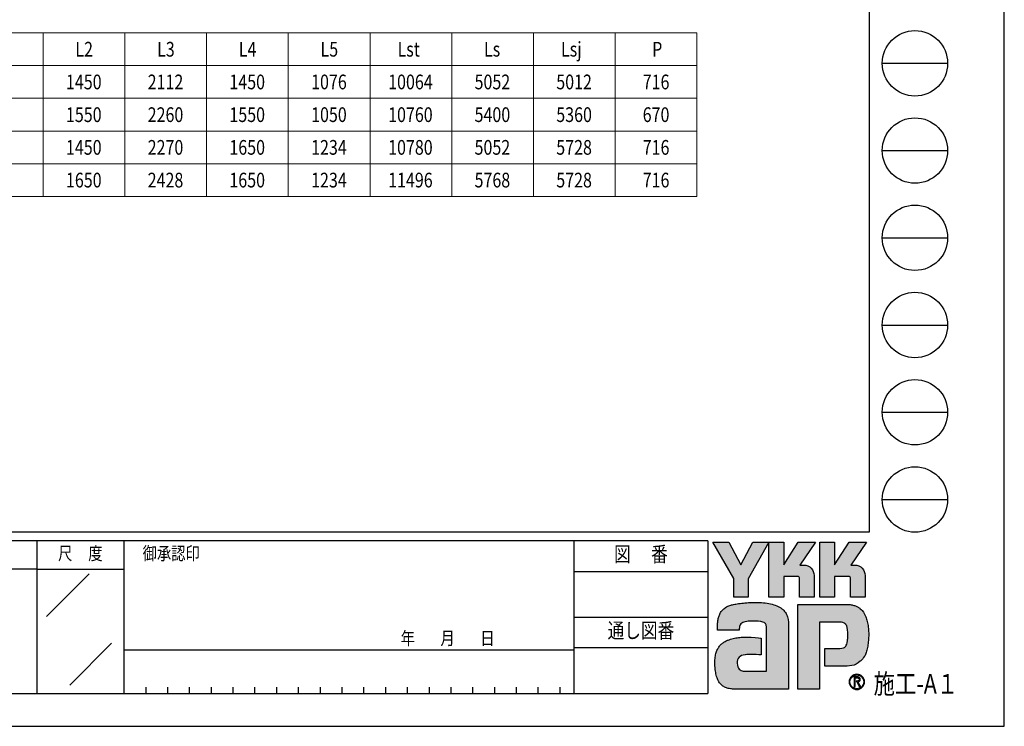
# Model space of a CAD drawing. Units: millimetres. Extents: x 0 to 33640, y 0 to 23760.
# Drawn here: x 24604 to 33640, y 0 to 6480 of the extents above; entities that cross this region are included whole.
import ezdxf
from ezdxf.enums import TextEntityAlignment as Align

# ---------------------------------------------------------------- set-up
doc = ezdxf.new("R2010")
doc.units = ezdxf.units.MM
doc.layers.add('TABLE1', color=255, linetype='Continuous', lineweight=13)
doc.layers.add('YKK_ZWAK', color=7, linetype='Continuous', lineweight=30)
doc.styles.add('text-b', font='extslim2.shx', dxfattribs={"width": 0.8, "bigfont": 'extfont2.shx'})

msp = doc.modelspace()

# ---------------------------------------------------------------- hatches: boundary and pattern name
at = {"layer": 'YKK_ZWAK', "linetype": 'ByBlock', "lineweight": -2}
h = msp.add_hatch(color=256, dxfattribs=at)
edge = h.paths.add_edge_path()
edge.add_arc((32286.79897455402, 407.3763988480655), 70.42987569573805, 44.93442000000285, 90.08535600000255)
edge.add_arc((32286.80682356567, 407.2412079375724), 70.56507856363253, 90.09156552177431, 179.923629932956)
edge.add_arc((32286.37675873448, 407.1646820292011), 70.13515849377983, 179.8606450800951, 225.1439939985764)
edge.add_arc((32286.71314537803, 407.1568877752634), 70.36731891627343, 224.9453553885787, 269.9844512830166)
edge.add_arc((32286.7088322865, 407.5043310070349), 70.71476110212808, 269.9880223087077, 314.9377721061914)
edge.add_arc((32287.18516912254, 407.0478267070343), 70.05515997971222, 314.9257166602815, 360.2350799932708)
edge.add_arc((32287.35778029534, 407.5920044988578), 69.88243080231909, 359.7894949650353, 405.1328750314316)
edge.add_line((32336.65739108959, 457.1208093539821), (32336.65738670231, 457.1208068610951))
edge = h.paths.add_edge_path(flags=16)
edge.add_arc((32286.57450573842, 406.5024864875976), 62.42157984512544, 224.628219000001, 270.1097310000005, ccw=False)
edge.add_arc((32286.10893743485, 407.0681761250162), 62.49190301669035, 179.755127369646, 225.2972179378844, ccw=False)
edge.add_arc((32286.36467809565, 407.4685848105471), 62.74721460452457, 134.8007046283088, 180.1217460165476, ccw=False)
edge.add_arc((32286.54761979774, 407.824615007777), 62.62465471589213, 89.86602478721397, 135.148996271344, ccw=False)
edge.add_arc((32286.82080651251, 407.3484380681769), 63.10078775267186, 45.03107645709707, 90.11509058956278, ccw=False)
edge.add_arc((32286.86293247316, 407.3281773951946), 63.08536601838159, 0.0064280881064178175, 45.071149570043985, ccw=False)
edge.add_arc((32286.593733341, 407.4355915896951), 63.35464420651073, 270.09072013900766, 359.9092589945101, ccw=False)
edge.add_line((32286.69404683314, 344.0810267996436), (32286.69405343022, 344.0810211194187))
edge = h.paths.add_edge_path(flags=0)
edge.add_arc((32296.0326446905, 429.9891104686268), 13.41133821710627, -1.6106014017748862, 42.86139266983258, ccw=False)
edge.add_line((32309.43868451175, 429.6121634106381), (32308.88163087195, 425.3264055001291))
edge.add_line((32308.88163087194, 425.3264055001291), (32307.34795081383, 421.9479623606205))
edge.add_line((32307.34795081383, 421.9479623606205), (32305.04539306495, 419.3737163817827))
edge.add_line((32305.04539306496, 419.3737163817826), (32302.18451600351, 417.5004260362326))
edge.add_line((32302.18451600351, 417.5004260362326), (32298.97316112543, 416.2234913554371))
edge.add_line((32298.97316112543, 416.2234913554371), (32295.61781148547, 415.4383123708629))
edge.add_line((32295.61781148547, 415.4383123708629), (32292.32902546184, 415.0443644374262))
edge.add_line((32292.32902546184, 415.0443644374262), (32289.31464455047, 414.9356891454438))
edge.add_line((32289.31464455047, 414.9356891454438), (32281.37727291229, 414.9356891454438))
edge.add_line((32281.37727291229, 414.9356891454438), (32285.383315863, 408.1217483381355))
edge.add_line((32285.383315863, 408.1217483381355), (32311.57270278965, 363.1383281042424))
edge.add_line((32311.57270278965, 363.1383281042424), (32322.05579314253, 363.1383281042424))
edge.add_line((32322.05579314253, 363.1383281042424), (32296.80237216807, 406.4372813124056))
edge.add_line((32296.80237216807, 406.4372813124056), (32299.16605976869, 406.9073019502298))
edge.add_line((32299.16605976869, 406.9073019502298), (32301.42107207733, 407.5036576149845))
edge.add_line((32301.42107207733, 407.5036576149845), (32303.56061688824, 408.2249898655188))
edge.add_line((32303.56061688824, 408.2249898655188), (32305.58061887796, 409.0712987018333))
edge.add_line((32305.58061887796, 409.0712987018333), (32307.47156895847, 410.0425841239274))
edge.add_line((32307.47156895847, 410.0425841239274), (32309.23075024743, 411.1388461318017))
edge.add_line((32309.23075024743, 411.1388461318017), (32310.85001209797, 412.3573678431571))
edge.add_line((32310.85001209797, 412.3573678431571), (32312.32120386319, 413.6995076991407))
edge.add_arc((32296.29628394987, 428.9722440306007), 22.13717536810624, 316.3767372757107, 361.6565045120804)
edge.add_line((32318.42420803554, 429.6121728837825), (32318.32687218637, 431.9555983110667))
edge.add_line((32318.32687218637, 431.9555983110667), (32318.03344889804, 434.2146859431546))
edge.add_line((32318.03344889804, 434.2146859431546), (32317.5498438487, 436.3827580182074))
edge.add_line((32317.5498438487, 436.3827580182074), (32316.87469859726, 438.4489470070266))
edge.add_line((32316.87469859726, 438.4489470070266), (32316.01344690829, 440.4078191450126))
edge.add_line((32316.01344690829, 440.4078191450126), (32314.96473034066, 442.2485069029678))
edge.add_line((32314.96473034066, 442.2485069029678), (32313.73398265896, 443.9669349574422))
edge.add_line((32313.73398265896, 443.9669349574422), (32312.32120386319, 445.5522357792382))
edge.add_line((32312.32120386319, 445.5522357792382), (32310.46964857603, 447.1891573647261))
edge.add_line((32310.46964857603, 447.1891573647261), (32308.41296867527, 448.6155205719976))
edge.add_line((32308.41296867527, 448.6155205719976), (32306.16203169007, 449.8313254010528))
edge.add_line((32306.16203169007, 449.8313254010528), (32303.72634670851, 450.8311380872926))
edge.add_line((32303.72634670851, 450.8311380872926), (32301.11406437748, 451.6136001895667))
edge.add_line((32301.11406437748, 451.6136001895667), (32298.33469378503, 452.1746363844271))
edge.add_line((32298.33469378503, 452.1746363844271), (32295.3977440192, 452.5142466718726))
edge.add_line((32295.3977440192, 452.5142466718726), (32292.31000728574, 452.6283557284545))
edge.add_line((32292.31000728574, 452.6283557284546), (32261.99367614605, 452.6283557284546))
edge.add_line((32261.99367614605, 452.6283557284546), (32261.99367614605, 363.4371851571949))
edge.add_line((32261.99367614605, 363.4371851571949), (32271.15636170133, 363.4371851571949))
edge.add_line((32271.15636170133, 363.4371851571949), (32271.15636170133, 443.5308753483623))
edge.add_line((32271.15636170133, 443.5308753483623), (32292.31000728574, 443.5308753483623))
edge.add_line((32292.31000728574, 443.5308753483623), (32294.49438065459, 443.4588779674238))
edge.add_line((32294.49438065459, 443.4588779674238), (32296.54970211421, 443.2456027069077))
edge.add_line((32296.54970211421, 443.2456027069077), (32298.47053790002, 442.8924080079646))
edge.add_line((32298.47053790002, 442.8924080079646), (32300.25145424737, 442.4020107528931))
edge.add_line((32300.25145424737, 442.4020107528931), (32301.88701739171, 441.7771278239931))
edge.add_line((32301.88701739171, 441.7771278239931), (32303.37179356842, 441.0191176624143))
edge.add_line((32303.37179356842, 441.0191176624143), (32304.69899057176, 440.1293387093074))
edge.add_line((32304.69899057176, 440.1293387093074), (32305.86317463712, 439.1118662881224))
edge = h.paths.add_edge_path()
edge.add_arc((31353.47550700729, 183.7621568444147), 952.0115416657034, 87.51793533789117, 91.66438817798303, ccw=False)
edge.add_arc((31365.84268082507, 448.8954585187248), 686.5919557299145, 81.92630775827178, 87.59083149003902, ccw=False)
edge.add_arc((31402.34983893774, 699.0792627186563), 433.7617741819005, 73.67137372319672, 82.0594330221652, ccw=False)
edge.add_arc((31456.50410293814, 880.3288992244667), 244.5996802254285, 60.60528288235503, 73.90849856205972, ccw=False)
edge.add_arc((31478.67476329258, 924.5419860474781), 195.2113108817039, 52.173471518694726, 59.905419987328685, ccw=False)
edge.add_arc((31498.50277554115, 950.2087703488932), 162.7778964771764, 43.55041761169451, 52.145605771503426, ccw=False)
edge.add_arc((31509.42601990377, 960.7655449118975), 147.5875879467681, 34.48659260316282, 43.5018201335609, ccw=False)
edge.add_arc((31509.50224037399, 960.9905280028058), 147.3974428028235, 25.589150532184817, 34.43128324084961, ccw=False)
edge.add_arc((31496.38737591333, 954.8454620221781), 161.8801190951506, 17.430889992148195, 25.545905045019026, ccw=False)
edge.add_line((31650.83379277602, 1003.337495146555), (31656.50928686507, 980.3922515069462))
edge.add_line((31656.50928686507, 980.3922515069464), (31659.7247170666, 955.828918636582))
edge.add_line((31659.7247170666, 955.828918636582), (31660.73947260549, 929.6558330037255))
edge.add_line((31660.73947260549, 929.6558330037255), (31660.73947260549, 339.9999999999999))
edge.add_line((31660.73947260549, 339.9999999999999), (31178.20895023259, 340.0000000000006))
edge.add_arc((31176.23369155782, 711.6107717426156), 371.6160213472694, 263.6848746649659, 270.30454692996716, ccw=False)
edge.add_arc((31159.20435457701, 559.9651127757478), 219.0175221572938, 253.691018885623, 263.74909316651605, ccw=False)
edge.add_arc((31139.08957722355, 490.8754612887049), 147.0594063187008, 239.8785013092501, 253.6535482446689, ccw=False)
edge.add_arc((31128.10430228761, 470.8959163375383), 124.2661437769903, 223.6420534782413, 239.6366294170112, ccw=False)
edge.add_arc((31141.34220480198, 482.5405363769561), 141.884275109205, 208.2977657543149, 223.355606159757, ccw=False)
edge.add_arc((31200.01714714904, 513.7680214561129), 208.3510728830691, 196.3102007627962, 208.2099283034402, ccw=False)
edge.add_arc((31334.77077611646, 553.5763228327913), 348.8614389262655, 187.8047148541562, 196.3697110093865, ccw=False)
edge.add_arc((31589.98787831822, 589.4739310193654), 606.5898503586737, 181.9094794174699, 187.8904176513079, ccw=False)
edge.add_arc((31372.53186326227, 586.0518325621207), 389.1593624316757, 174.5558801097798, 182.4727230497099, ccw=False)
edge.add_arc((31255.92740871978, 597.2196793892386), 272.0213440446964, 164.9753667854606, 174.5673877291292, ccw=False)
edge.add_arc((31189.82821155027, 614.8437888372605), 203.6130413912567, 153.891777935297, 164.9434116692619, ccw=False)
edge.add_arc((31159.71229167108, 629.324671302815), 170.1976261762207, 142.0468818398376, 153.8077060405064, ccw=False)
edge.add_arc((31153.89982086913, 633.4878775549167), 163.0542311344687, 130.6022050713186, 141.944269337734, ccw=False)
edge.add_arc((31163.50069734323, 621.9462996213987), 178.0655526696401, 120.6072426230107, 130.5308147201121, ccw=False)
edge.add_arc((31182.46084500079, 589.7064041792321), 215.467295698799, 112.58837614452091, 120.5816154340441, ccw=False)
edge.add_arc((31207.97353275232, 528.404851661282), 281.8659215391845, 106.6130308198974, 112.5902350136696, ccw=False)
edge.add_arc((31248.09653599394, 393.5453124255429), 422.5675305699463, 99.87193010640078, 106.59824860692831, ccw=False)
edge.add_arc((31270.57520617676, 266.9100337673635), 551.1818360137534, 94.78469170294778, 99.9171141639502, ccw=False)
edge.add_arc((31281.51791315191, 140.9173327660642), 677.648339200637, 90.80098592879739, 94.81811646898808, ccw=False)
edge.add_arc((31283.18176482647, 47.09798167842762), 771.4818625968717, 87.57779436069058, 90.82713927416393, ccw=False)
edge.add_line((31315.78680414043, 817.8905450359586), (31353.62988966844, 815.3932725720828))
edge.add_line((31353.62988966844, 815.3932725720828), (31383.37975084867, 812.0582995493672))
edge.add_line((31383.37975084867, 812.0582995493672), (31402.84077876045, 808.9338849048676))
edge.add_line((31402.84077876046, 808.9338849048676), (31409.81501562344, 807.0687452062166))
edge.add_line((31409.81501562344, 807.0687452062166), (31409.81501562344, 654.1096301818736))
edge.add_line((31409.81501562344, 654.1096301818736), (31387.68872617578, 656.4447905183492))
edge.add_line((31387.68872617578, 656.4447905183492), (31363.42289191722, 657.7584031101887))
edge.add_line((31363.42289191722, 657.7584031101887), (31338.5851539346, 658.2664601002074))
edge.add_line((31338.5851539346, 658.2664601002075), (31314.74587019707, 658.1903873958195))
edge.add_line((31314.74587019707, 658.1903873958195), (31293.47268179147, 657.75025246329))
edge.add_line((31293.47268179147, 657.75025246329), (31276.33458824582, 657.1634058865839))
edge.add_line((31276.33458824582, 657.1634058865842), (31264.90058908811, 656.6499151319662))
edge.add_line((31264.90058908811, 656.6499151319662), (31260.74104228747, 656.4312061068513))
edge.add_line((31260.74104228747, 656.4312061068513), (31243.44808645074, 653.2714719924577))
edge.add_line((31243.44808645074, 653.2714719924577), (31228.53647794958, 648.3226708838007))
edge.add_line((31228.53647794958, 648.3226708838007), (31216.00893366629, 641.5508417521356))
edge.add_line((31216.00893366629, 641.5508417521356), (31205.86681204202, 632.9247404510176))
edge.add_line((31205.86681204202, 632.9247404510176), (31198.10739619445, 622.4117643928519))
edge.add_line((31198.10739619445, 622.4117643928519), (31192.73340300592, 609.9820278723433))
edge.add_line((31192.73340300592, 609.9820278723433), (31189.74347403525, 595.6015698607475))
edge.add_line((31189.74347403525, 595.6015698607475), (31189.14032616475, 579.2391462116192))
edge.add_line((31189.14032616475, 579.2391462116192), (31191.04893598019, 561.2452347416025))
edge.add_line((31191.04893598019, 561.2452347416025), (31194.87158937569, 546.3703041514854))
edge.add_line((31194.87158937569, 546.3703041514854), (31200.37055914999, 534.3304402409643))
edge.add_line((31200.37055914999, 534.3304402409643), (31207.30811810193, 524.8417288097344))
edge.add_line((31207.30811810193, 524.8417288097344), (31215.44246370683, 517.6202556574915))
edge.add_line((31215.44246370683, 517.6202556574915), (31224.53586876347, 512.3793897016311))
edge.add_line((31224.53586876346, 512.3793897016313), (31234.3492476295, 508.8379336241486))
edge.add_line((31234.3492476295, 508.8379336241485), (31244.64215622139, 506.7092563424393))
edge.add_line((31244.6421562214, 506.7092563424393), (31457.04937284252, 506.7092563424393))
edge.add_line((31457.04937284252, 506.7092563424393), (31457.04937284252, 899.7049225333244))
edge.add_line((31457.04937284252, 899.7049225333244), (31457.11050269427, 907.4969409684758))
edge.add_line((31457.11050269427, 907.4969409684758), (31456.70432879047, 915.1137204953058))
edge.add_line((31456.70432879048, 915.1137204953058), (31455.70723298654, 922.4533780275796))
edge.add_line((31455.70723298654, 922.4533780275796), (31453.99695557896, 929.4153889202137))
edge.add_line((31453.99695557896, 929.4153889202137), (31451.44987842313, 935.9019454104247))
edge.add_line((31451.44987842313, 935.9019454104252), (31447.94238337438, 941.8111644119782))
edge.add_line((31447.94238337438, 941.8111644119779), (31443.34949384697, 947.0452381620898))
edge.add_line((31443.34949384697, 947.0452381620898), (31437.55030857855, 951.5022835745254))
edge.add_line((31437.55030857855, 951.5022835745254), (31425.09340323504, 956.392671713742))
edge.add_line((31425.09340323504, 956.392671713742), (31405.17593909693, 960.5359172205783))
edge.add_line((31405.17593909693, 960.5359172205783), (31379.7649389491, 963.5924098075886))
edge.add_line((31379.7649389491, 963.5924098075886), (31350.82878401759, 965.223897628477))
edge.add_line((31350.82878401759, 965.223897628477), (31320.33449708727, 965.0934872780979))
edge.add_line((31320.33449708727, 965.0934872780979), (31290.25045938407, 962.8642853512907))
edge.add_arc((31318.26276198059, 712.0253900520006), 252.3981784635678, 96.37207465332192, 102.7534079932569)
edge.add_arc((31291.96094387068, 825.4845815664552), 135.9331989502368, 102.4978957058443, 112.8463169705322)
edge.add_line((31239.18342776949, 950.7537652112519), (31229.89084377592, 945.5197087508839))
edge.add_line((31229.89084377592, 945.5197087508839), (31222.63540959492, 939.1282431411577))
edge.add_line((31222.63540959492, 939.1282431411577), (31217.15138267326, 931.6663259054033))
edge.add_line((31217.15138267326, 931.6663259054037), (31213.1684332221, 923.2195388360567))
edge.add_line((31213.1684332221, 923.2195388360567), (31210.42166521724, 913.8761806078537))
edge.add_line((31210.42166521724, 913.8761806078537), (31208.64346575217, 903.7231914543802))
edge.add_line((31208.64346575217, 903.7231914543802), (31207.56350503809, 892.8447947269235))
edge.add_line((31207.56350503809, 892.8447947269235), (31206.91688705079, 881.3306475413682))
edge.add_line((31206.91688705079, 881.3306475413682), (31006.97744330237, 880.8443256097461))
edge.add_line((31006.97744330237, 880.8443256097461), (31007.56021455564, 908.1897459548642))
edge.add_line((31007.56021455564, 908.1897459548642), (31008.67141941616, 938.9122509983387))
edge.add_arc((31371.21863325249, 918.1661804477743), 363.1403058099873, 171.5562215410652, 176.7249302595971, ccw=False)
edge.add_arc((31248.16429504729, 936.5327628884568), 238.7229163836791, 163.4838524863008, 171.5798233267276, ccw=False)
edge.add_arc((31186.42126399732, 954.8492053385203), 174.3203243662074, 152.2125045740734, 163.4864976584933, ccw=False)
edge.add_arc((31159.7464051561, 968.6429266355464), 144.2911803568079, 138.0385215069419, 152.1201504079557, ccw=False)
edge.add_arc((31159.72566706552, 967.9681256323007), 144.7278709595517, 122.60462867217839, 137.8343845030835, ccw=False)
edge.add_arc((31178.8612133891, 937.0163897434489), 181.1137231195134, 108.37420791968111, 122.4280899168763, ccw=False)
edge.add_arc((31209.17082717309, 829.2311446123958), 293.0044722136926, 100.9315937394664, 107.3549899713762, ccw=False)
edge.add_arc((31308.21270893394, 348.7300594950149), 783.5924496772626, 97.86054447666328, 101.37937906247248, ccw=False)
edge.add_arc((31354.71161246174, 25.6752179902677), 1109.972723128868, 94.9020122383061, 97.95760039022957, ccw=False)
edge.add_arc((31357.87840647374, -0.1818220659382064), 1136.006188009685, 91.61689723320723, 94.94970856324022, ccw=False)
edge = h.paths.add_edge_path()
edge.add_arc((32073.62104513235, 779.5322798105643), 315.8969699652729, 339.22498221091587, 347.3145741352372, ccw=False)
edge.add_arc((32221.43878159837, 722.2967826501466), 157.3926157330583, 326.2325061058077, 339.6193101912123, ccw=False)
edge.add_arc((32161.6527003322, 766.8539890277619), 231.8900491346435, 318.6736738685102, 325.2911172618525, ccw=False)
edge.add_arc((32184.91385956768, 746.4521317571968), 200.9495333932414, 311.5703269329227, 318.6624294560623, ccw=False)
edge.add_line((32318.25168074739, 596.1133795540082), (32299.79909334449, 581.771280514813))
edge.add_line((32299.79909334449, 581.771280514813), (32280.57715107508, 570.4962189716194))
edge.add_line((32280.57715107508, 570.4962189716194), (32260.7316843179, 562.0820344898677))
edge.add_line((32260.7316843179, 562.0820344898677), (32240.40397095257, 556.3249608970903))
edge.add_line((32240.40397095257, 556.3249608970903), (32219.73936418208, 553.0212320208192))
edge.add_line((32219.73936418208, 553.0212320208195), (32198.87914188602, 551.9643648062892))
edge.add_line((32198.87914188602, 551.9643648062892), (31993.43801148098, 551.9643648062892))
edge.add_line((31993.43801148098, 551.9643648062892), (31993.43801148098, 713.3485318415821))
edge.add_line((31993.43801148098, 713.3485318415821), (32109.28587273442, 713.3485318415821))
edge.add_line((32109.28587273442, 713.3485318415821), (32130.64600137359, 713.6460304533845))
edge.add_line((32130.64600137359, 713.6460304533845), (32149.42645026933, 715.4649831529432))
edge.add_line((32149.42645026933, 715.4649831529432), (32165.5443545115, 720.1923583541829))
edge.add_arc((32146.87575559942, 762.2872781819929), 46.0488746947153, 293.9167198020605, 314.0937636770703)
edge.add_arc((32140.59871498152, 767.8284037993545), 54.40021768307704, 314.7809858171797, 333.9292818603019)
edge.add_arc((32100.19682721487, 787.4459713200954), 99.31292869349865, 334.0067642612878, 347.3498910530277)
edge.add_arc((31989.98674503438, 812.9679274836341), 212.4383351834398, 347.1430841970991, 355.4000769567)
edge.add_arc((31748.81116859608, 833.6945559301485), 454.5012188286056, 355.2339044354762, 360.2919344246406)
edge.add_line((32203.30648773089, 836.0103282058107), (32203.05634842159, 861.4729548138496))
edge.add_line((32203.05634842159, 861.4729548138498), (32201.84190203369, 884.4088751867749))
edge.add_line((32201.84190203369, 884.4088751867747), (32198.96879900189, 904.5504821145975))
edge.add_line((32198.96879900189, 904.5504821145978), (32193.74695122213, 921.6288042496698))
edge.add_arc((32142.8490463602, 900.3842468612745), 55.15367565233815, 22.65543833575849, 39.38165319252862)
edge.add_arc((32150.60927162279, 906.3176242042686), 45.39214029710695, 39.80779662169855, 59.7537818176739)
edge.add_arc((32145.08141032137, 895.9342260454764), 57.14832192107908, 60.2099075952312, 77.92418213913811)
edge.add_arc((32136.56650188197, 855.9576278934644), 98.02167844811599, 77.94572257653994, 90.63794058773097)
edge.add_line((32135.47513501886, 953.9732305501635), (31944.77593261348, 953.9732880259792))
edge.add_line((31944.77593261348, 953.9732880259792), (31944.77593261348, 339.9999999999999))
edge.add_line((31944.77593261348, 339.9999999999999), (31744.92071221634, 339.9999999999999))
edge.add_line((31744.92071221634, 339.9999999999999), (31744.92071221634, 1116.834080591086))
edge.add_line((31744.92071221634, 1116.834080591086), (32209.40977767913, 1116.834080591085))
edge.add_arc((32201.81889435995, 903.1476128524118), 213.8212524614818, 78.73197638228368, 87.96551099663088, ccw=False)
edge.add_arc((32208.08893380831, 935.2090985542366), 181.1526668343912, 69.0303397675134, 78.69541395760581, ccw=False)
edge.add_arc((32213.93397092633, 950.7957653675026), 164.5065637332357, 59.39483710465089, 68.98849810507397, ccw=False)
edge.add_arc((32216.63574778955, 955.5445068046347), 159.0438411380173, 50.30120407773393, 59.36159834971329, ccw=False)
edge.add_arc((32215.65129864091, 954.4275156449366), 160.5320931709199, 42.05209438652213, 50.28551138205171, ccw=False)
edge.add_line((32334.85217823327, 1061.952876570845), (32347.88791004679, 1045.502335816014))
edge.add_line((32347.88791004679, 1045.502335816014), (32357.65238503142, 1029.563745805618))
edge.add_line((32357.65238503142, 1029.563745805618), (32364.46496739759, 1015.139817677219))
edge.add_arc((32136.36884994819, 908.7533077444916), 251.6861702421397, 14.762666767432506, 25.004857483356773, ccw=False)
edge.add_arc((31982.00738999781, 866.6818111928758), 411.6747904899185, 7.913901303101682, 14.95041339176612, ccw=False)
edge.add_arc((31827.82573538989, 844.2631319615851), 567.4755856695875, 2.5437612488565833, 8.012513468652287, ccw=False)
edge.add_arc((31739.45094033884, 839.6152086570246), 655.9699799026581, -2.235807907604226, 2.606741948428123, ccw=False)
edge.add_arc((31764.67843822752, 837.992825912225), 630.6987156996743, 352.8936963416039, 357.82205712252266, ccw=False)
edge.add_arc((31896.59879755735, 820.8291373027841), 497.6689026543525, 347.15165836895227, 352.9756549716377, ccw=False)
edge = h.paths.add_edge_path()
edge.add_arc((31799.26374654588, 1379.243526748469), 99.90992229491222, 78.2679820538109, 90.11215451062168, ccw=False)
edge.add_arc((31800.69580193616, 1386.515585456589), 92.49862714470284, 66.19963222081822, 78.22058292401289, ccw=False)
edge.add_line((31838.0237310912, 1471.147859020819), (31854.19643518714, 1461.910564118274))
edge.add_line((31854.19643518714, 1461.910564118274), (31867.89088041809, 1449.865266443154))
edge.add_line((31867.89088041809, 1449.865266443154), (31878.90104593708, 1435.525561666051))
edge.add_line((31878.90104593708, 1435.525561666051), (31887.02180713049, 1419.402223659285))
edge.add_line((31887.02180713049, 1419.402223659285), (31892.04396406123, 1402.010101618621))
edge.add_line((31892.04396406123, 1402.010101618621), (31893.76510899799, 1383.859969416379))
edge.add_line((31893.76510899799, 1383.859969416379), (31893.76510899799, 1183.12719603649))
edge.add_line((31893.76510899799, 1183.12719603649), (31761.64176432902, 1183.12719603649))
edge.add_line((31761.64176432902, 1183.12719603649), (31761.64176432902, 1354.361419848855))
edge.add_arc((31742.89711021471, 1354.82667507636), 18.75042720290369, 358.5781712163345, 452.1682981404213)
edge.add_line((31742.18768950327, 1373.563677038936), (31615.07819023785, 1373.564343942178))
edge.add_line((31615.07819023785, 1373.564343942178), (31615.07819023785, 1183.613517968112))
edge.add_line((31615.07819023785, 1183.613517968112), (31479.6565504572, 1183.613517968112))
edge.add_line((31479.65655045719, 1183.613517968112), (31479.65655045719, 1688))
edge.add_line((31479.65655045719, 1688), (31615.07819023785, 1688))
edge.add_line((31615.07819023785, 1688), (31615.07819023785, 1481.66093999496))
edge.add_line((31615.07819023785, 1481.66093999496), (31748.27606185631, 1688))
edge.add_line((31748.27606185631, 1688), (31907.35495426042, 1688))
edge.add_line((31907.35495426043, 1688), (31764.63712706429, 1479.153257632461))
edge.add_line((31764.63712706429, 1479.153257632461), (31769.69596190608, 1479.153257632461))
edge.add_line((31769.69596190608, 1479.153257632461), (31775.27779659053, 1479.153257632461))
edge.add_line((31775.27779659053, 1479.153257632461), (31781.01041824261, 1479.153257632461))
edge.add_line((31781.01041824261, 1479.153257632461), (31786.52840619303, 1479.153257632461))
edge.add_line((31786.52840619303, 1479.153257632461), (31791.46090600789, 1479.153257632461))
edge.add_line((31791.46090600789, 1479.153257632461), (31795.44113857675, 1479.153257632461))
edge.add_line((31795.44113857675, 1479.153257632461), (31798.09960790688, 1479.153257632461))
edge.add_line((31798.09960790688, 1479.153257632461), (31799.06817644665, 1479.153257632461))
h.paths.add_polyline_path([(30964.07923023341, 1688), (31111.32474178176, 1688), (31221.88555008025, 1479.601543211889), (31332.15565197268, 1688), (31479.50576348957, 1688), (31290.68651899327, 1352.039843923877), (31290.68651899327, 1183.464089441636), (31156.3883100435, 1183.464089441636), (31156.3883100435, 1356.570245158402)])
edge = h.paths.add_edge_path()
edge.add_arc((32267.11529122097, 1379.065197525504), 100.0882387723725, 78.2785069830033, 90.10825959996419, ccw=False)
edge.add_arc((32268.49500957563, 1386.084261545616), 92.9352797253348, 66.2482987955566, 78.2322632326792, ccw=False)
edge.add_line((32305.92691154908, 1471.147878517124), (32322.14680869957, 1461.910564118274))
edge.add_line((32322.14680869957, 1461.910564118274), (32335.89695001766, 1449.865266443154))
edge.add_line((32335.89695001766, 1449.865266443154), (32346.96145318263, 1435.525561666051))
edge.add_line((32346.96145318263, 1435.525561666051), (32355.12975981628, 1419.402223659285))
edge.add_line((32355.12975981627, 1419.402223659285), (32360.18723621691, 1402.010101618621))
edge.add_line((32360.18723621692, 1402.010101618621), (32361.91924868289, 1383.859969416379))
edge.add_line((32361.91924868289, 1383.859969416379), (32361.91924868289, 1183.464089441636))
edge.add_line((32361.91924868289, 1183.464089441636), (32229.49568851982, 1183.464089441636))
edge.add_line((32229.49568851982, 1183.464089441636), (32229.4956885198, 1354.361419848855))
edge.add_arc((32210.83872266603, 1354.915339167664), 18.66518688576604, 358.2994062850051, 452.4345457850627)
edge.add_line((32210.04586183289, 1373.563678857294), (32083.07882607281, 1373.564343942178))
edge.add_line((32083.07882607281, 1373.564343942178), (32083.07882607281, 1183.464089441636))
edge.add_line((32083.07882607281, 1183.464089441636), (31947.58383047008, 1183.464089441636))
edge.add_line((31947.58383047008, 1183.464089441636), (31947.58383047008, 1688))
edge.add_line((31947.58383047008, 1688), (32083.07882607281, 1688))
edge.add_line((32083.07882607281, 1688), (32083.07882607281, 1481.66093999496))
edge.add_line((32083.07882607281, 1481.66093999496), (32216.1299860471, 1688))
edge.add_line((32216.1299860471, 1688), (32375.21023689236, 1688))
edge.add_line((32375.21023689236, 1688), (32232.49105125508, 1479.153257632461))
edge.add_line((32232.49105125508, 1479.153257632461), (32237.60422374287, 1479.153257632461))
edge.add_line((32237.60422374287, 1479.153257632461), (32243.21051036801, 1479.153257632461))
edge.add_line((32243.21051036801, 1479.153257632461), (32248.94720734355, 1479.153257632461))
edge.add_line((32248.94720734355, 1479.153257632461), (32254.45432776476, 1479.153257632461))
edge.add_line((32254.45432776476, 1479.153257632461), (32259.36645096238, 1479.153257632461))
edge.add_line((32259.36645096238, 1479.153257632461), (32263.32494847283, 1479.153257632461))
edge.add_line((32263.32494847283, 1479.153257632461), (32265.96575806802, 1479.153257632461))
edge.add_line((32265.96575806802, 1479.153257632461), (32266.92617596091, 1479.153257632461))

# ---------------------------------------------------------------- linework, layer by layer
at = {"layer": 'TABLE1'}
for p, q in [((20468.85472478, 6359.14039289), (30818.85472478, 6359.14039289)), ((24818.85472478, 6359.14039289), (24818.85472478, 4859.14039289)), ((25568.85472478, 6359.14039289), (25568.85472478, 4859.14039289)), ((26318.85472478, 6359.14039289), (26318.85472478, 4859.14039289)), ((27068.85472478, 6359.14039289), (27068.85472478, 4859.14039289)), ((27818.85472478, 6359.14039289), (27818.85472478, 4859.14039289)), ((28568.85472478, 6359.14039289), (28568.85472478, 4859.14039289)), ((29318.85472478, 6359.14039289), (29318.85472478, 4859.14039289)), ((30068.85472478, 6359.14039289), (30068.85472478, 4859.14039289)), ((30818.85472478, 6359.14039289), (30818.85472478, 4859.14039289)), ((20468.85472478, 6059.14039289), (30818.85472478, 6059.14039289)), ((20468.85472478, 5759.14039289), (30818.85472478, 5759.14039289)), ((20468.85472478, 5459.14039289), (30818.85472478, 5459.14039289)), ((20468.85472478, 5159.14039289), (30818.85472478, 5159.14039289)), ((20468.85472478, 4859.14039289), (30818.85472478, 4859.14039289))]:
    msp.add_line(p, q, dxfattribs=at)
at = {"layer": 'YKK_ZWAK'}
for p, q in [((33640, 0), (33640, 23760)), ((32400.07923023, 22980), (32400.07923023, 1780)), ((32520.07923023, 6080), (33120.07923023, 6080)), ((32520.07923023, 5280), (33120.07923023, 5280)), ((32520.07923023, 4480), (33120.07923023, 4480)), ((32520.07923023, 3680), (33120.07923023, 3680)), ((32520.07923023, 2880), (33120.07923023, 2880)), ((32520.07923023, 2080), (33120.07923023, 2080)), ((32400.07923023, 1780), (1200.07923023, 1780)), ((24760.07923023, 1700), (22000.07923023, 1700)), ((24760.07923023, 1700), (24760.07923023, 300)), ((25560.07923023, 1700), (24760.07923023, 1700)), ((29690.07923023, 1700), (25560.07923023, 1700)), ((25560.07923023, 1700), (25560.07923023, 300)), ((29690.07923023, 1700), (29690.07923023, 300)), ((30920.07923023, 1700), (29690.07923023, 1700)), ((30920.07923023, 1700), (30920.07923023, 300)), ((24760.07923023, 1440), (22000.07923023, 1440)), ((24760.07923023, 1440), (25560.07923023, 1440)), ((24848.4182735, 1006.83518422), (25240.14913486, 1398.56604558)), ((29690.07923023, 1420), (30920.07923023, 1420)), ((29690.07923023, 1000), (30920.07923023, 1000)), ((25062.6870107, 376.0461873), (25447.56778487, 760.92696147)), ((25560.07923023, 700), (29690.07923023, 700)), ((30920.07923023, 720), (29690.07923023, 720)), ((22000.07923023, 300), (24760.07923023, 300)), ((24760.07923023, 300), (25560.07923023, 300)), ((25560.07923023, 300), (29690.07923023, 300)), ((25760.07923023, 360), (25760.07923023, 300)), ((25960.07923023, 360), (25960.07923023, 300)), ((26160.07923023, 360), (26160.07923023, 300)), ((26360.07923023, 360), (26360.07923023, 300)), ((26560.07923023, 360), (26560.07923023, 300)), ((26760.07923023, 360), (26760.07923023, 300)), ((26960.07923023, 360), (26960.07923023, 300)), ((27160.07923023, 360), (27160.07923023, 300)), ((27360.07923023, 360), (27360.07923023, 300)), ((27560.07923023, 360), (27560.07923023, 300)), ((27760.07923023, 360), (27760.07923023, 300)), ((27960.07923023, 360), (27960.07923023, 300)), ((28160.07923023, 360), (28160.07923023, 300)), ((28360.07923023, 360), (28360.07923023, 300)), ((28560.07923023, 360), (28560.07923023, 300)), ((28760.07923023, 360), (28760.07923023, 300)), ((28960.07923023, 360), (28960.07923023, 300)), ((29160.07923023, 360), (29160.07923023, 300)), ((29360.07923023, 360), (29360.07923023, 300)), ((29560.07923023, 360), (29560.07923023, 300)), ((29690.07923023, 300), (30920.07923023, 300)), ((0, 0), (33640, 0))]:
    msp.add_line(p, q, dxfattribs=at)
at = {"layer": 'YKK_ZWAK', "linetype": 'ByBlock', "lineweight": -2}
msp.add_lwpolyline([(30964.07923023, 1688), (31111.32474178, 1688), (31221.88555008, 1479.60154321), (31332.15565197, 1688), (31479.50576349, 1688), (31290.68651899, 1352.03984392), (31290.68651899, 1183.46408944), (31156.38831004, 1183.46408944), (31156.38831004, 1356.57024516)], close=True, dxfattribs=at)
for points in [[(31799.06817645, 1479.15325763, -0.05172601), (31819.5788778, 1477.06626447, -0.05249945), (31838.02373109, 1471.14785902), (31854.19643519, 1461.91056412), (31867.89088042, 1449.86526644), (31878.90104594, 1435.52556167), (31887.02180713, 1419.40222366), (31892.04396406, 1402.01010162), (31893.765109, 1383.85996942), (31893.765109, 1183.12719604), (31761.64176433, 1183.12719604), (31761.64176433, 1354.36141985, 0.4326875), (31742.1876895, 1373.56367704), (31615.07819024, 1373.56434394), (31615.07819024, 1183.61351797), (31479.65655046, 1183.61351797), (31479.65655046, 1688), (31615.07819024, 1688), (31615.07819024, 1481.66093999), (31748.27606186, 1688), (31907.35495426, 1688), (31764.63712706, 1479.15325763), (31769.69596191, 1479.15325763), (31775.27779659, 1479.15325763), (31781.01041824, 1479.15325763), (31786.52840619, 1479.15325763), (31791.46090601, 1479.15325763), (31795.44113858, 1479.15325763), (31798.09960791, 1479.15325763)], [(32266.92617596, 1479.15325763, -0.05166292), (32287.44867843, 1477.06626336, -0.05233762), (32305.92691155, 1471.14787852), (32322.1468087, 1461.91056412), (32335.89695002, 1449.86526644), (32346.96145318, 1435.52556167), (32355.12975982, 1419.40222366), (32360.18723622, 1402.01010162), (32361.91924868, 1383.85996942), (32361.91924868, 1183.46408944), (32229.49568852, 1183.46408944), (32229.49568852, 1354.36141985, 0.43551369), (32210.04586183, 1373.56367886), (32083.07882607, 1373.56434394), (32083.07882607, 1183.46408944), (31947.58383047, 1183.46408944), (31947.58383047, 1688), (32083.07882607, 1688), (32083.07882607, 1481.66093999), (32216.12998605, 1688), (32375.21023689, 1688), (32232.49105126, 1479.15325763), (32237.60422374, 1479.15325763), (32243.21051037, 1479.15325763), (32248.94720734, 1479.15325763), (32254.45432776, 1479.15325763), (32259.36645096, 1479.15325763), (32263.32494847, 1479.15325763), (32265.96575807, 1479.15325763)], [(31325.82436185, 1135.37205046, -0.01809429), (31394.70393999, 1134.88054684, -0.02472118), (31462.27221461, 1128.68208584, -0.03661616), (31524.30031973, 1115.34523175, -0.05811151), (31576.5593551, 1093.43858928, -0.0337498), (31598.39255775, 1078.73376789, -0.03752118), (31616.4790463, 1062.36153723, -0.03935665), (31631.07637431, 1044.33161093, -0.03860024), (31642.44210617, 1024.65369024, -0.03542324), (31650.83379278, 1003.33749515), (31656.50928687, 980.39225151), (31659.72471707, 955.82891864), (31660.73947261, 929.655833), (31660.73947261, 340), (31178.20895023, 340, -0.0288918), (31135.35715557, 342.2497341, -0.04391483), (31097.70047712, 349.76057413, -0.06017746), (31065.28997204, 363.67448935, -0.06990303), (31038.17718057, 385.13352791, -0.06579693), (31016.41369082, 415.27974603, -0.05196907), (31000.05109908, 455.25520927, -0.03738925), (30989.14095613, 506.201951, -0.02610269), (30983.73485709, 569.26203327, -0.03455749), (30985.1279199, 622.9732902, -0.04187754), (30993.20526046, 667.73694273, -0.04825926), (31006.99094202, 704.44737969, -0.05136137), (31025.50903809, 733.99901718, -0.04952953), (31047.78356668, 757.28619292, -0.04332683), (31072.83858273, 775.20334521, -0.03489123), (31099.69812891, 788.64480756, -0.02608639), (31127.38628665, 798.50500622, -0.02935753), (31175.64882762, 809.85607069, -0.02239816), (31224.60024889, 816.17110071, -0.01752983), (31272.0448052, 818.49945461, -0.01417889), (31315.78680414, 817.89054504), (31353.62988967, 815.39327257), (31383.37975085, 812.05829955), (31402.84077876, 808.9338849), (31409.81501562, 807.06874521), (31409.81501562, 654.10963018), (31387.68872618, 656.44479052), (31363.42289192, 657.75840311), (31338.58515393, 658.2664601), (31314.7458702, 658.1903874), (31293.47268179, 657.75025246), (31276.33458825, 657.16340589), (31264.90058909, 656.64991513), (31260.74104229, 656.43120611), (31243.44808645, 653.27147199), (31228.53647795, 648.32267088), (31216.00893367, 641.55084175), (31205.86681204, 632.92474045), (31198.10739619, 622.41176439), (31192.73340301, 609.98202787), (31189.74347404, 595.60156986), (31189.14032616, 579.23914621), (31191.04893598, 561.24523474), (31194.87158938, 546.37030415), (31200.37055915, 534.33044024), (31207.3081181, 524.84172881), (31215.44246371, 517.62025566), (31224.53586876, 512.3793897), (31234.34924763, 508.83793362), (31244.64215622, 506.70925634), (31457.04937284, 506.70925634), (31457.04937284, 899.70492253), (31457.11050269, 907.49694097), (31456.70432879, 915.1137205), (31455.70723299, 922.45337803), (31453.99695558, 929.41538892), (31451.44987842, 935.90194541), (31447.94238337, 941.81116441), (31443.34949385, 947.04523816), (31437.55030858, 951.50228357), (31425.09340324, 956.39267171), (31405.1759391, 960.53591722), (31379.76493895, 963.59240981), (31350.82878402, 965.22389763), (31320.33449709, 965.09348728), (31290.25045938, 962.86428535, 0.02785102), (31262.54448885, 958.1967014, 0.04518422), (31239.18342777, 950.75376521), (31229.89084378, 945.51970875), (31222.63540959, 939.12824314), (31217.15138267, 931.66632591), (31213.16843322, 923.21953884), (31210.42166522, 913.87618061), (31208.64346575, 903.72319145), (31207.56350504, 892.84479473), (31206.91688705, 881.33064754), (31006.9774433, 880.84432561), (31007.56021456, 908.18974595), (31008.67141942, 938.912251, -0.02255657), (31012.0146139, 971.48929163, -0.03534004), (31019.29116891, 1004.39823966, -0.04923179), (31032.2030816, 1036.1162202, -0.06152013), (31052.45227241, 1065.12045669, -0.06655033), (31081.74066878, 1089.88816777, -0.06139861), (31121.77020834, 1108.89657431, -0.02803469), (31153.60637301, 1116.91884364, -0.01535502), (31201.04670909, 1124.95977786, -0.01333331), (31259.86231777, 1131.58798914, -0.01454316)], [(32381.80710714, 710.16192001, -0.03531217), (32368.97852739, 667.48383803, -0.05847747), (32352.27925416, 634.81417737, -0.02888207), (32335.79303672, 613.72614006, -0.03095502), (32318.25168075, 596.11337955), (32299.79909334, 581.77128051), (32280.57715108, 570.49621897), (32260.73168432, 562.08203449), (32240.40397095, 556.3249609), (32219.73936418, 553.02123202), (32198.87914189, 551.96436481), (31993.43801148, 551.96436481), (31993.43801148, 713.34853184), (32109.28587273, 713.34853184), (32130.64600137, 713.64603045), (32149.42645027, 715.46498315), (32165.54435451, 720.19235835, 0.08826713), (32178.91815721, 729.21488245, 0.08374516), (32189.46383541, 743.92058732, 0.05828624), (32197.09899495, 765.69677148, 0.03604352), (32201.7408134, 795.93088593, 0.0220734), (32203.30648773, 836.01032821), (32203.05634842, 861.47295481), (32201.84190203, 884.40887519), (32198.968799, 904.55048211), (32193.74695122, 921.62880425, 0.07311173), (32185.47935095, 935.37831876, 0.08725118), (32173.47406247, 945.53047593, 0.07744739), (32157.03717433, 951.81794823, 0.05543693), (32135.47513502, 953.97323055), (31944.77593261, 953.97328803), (31944.77593261, 340), (31744.92071222, 340), (31744.92071222, 1116.83408059), (32209.40977768, 1116.83408059, -0.04031071), (32243.59931894, 1112.84721735, -0.04219686), (32272.91868025, 1104.36403545, -0.04188471), (32297.68738399, 1092.38593209, -0.03955404), (32318.22526348, 1077.91490235, -0.03594052), (32334.85217823, 1061.95287657), (32347.88791005, 1045.50233582), (32357.65238503, 1029.56374581), (32364.4649674, 1015.13981768, -0.04471976), (32379.74676626, 972.8869038, -0.03071223), (32389.76142552, 923.36319827, -0.02386646), (32394.74213894, 869.44907486, -0.02113275), (32394.9215501, 814.02430656, -0.02150735), (32390.5323366, 759.96867661, -0.02541745)], [(32336.6573867, 457.12080686, 0.1995971), (32286.69405216, 477.80619639, 0.41335534), (32216.24180769, 407.33526475, 0.20019794), (32236.90850477, 357.44715688, 0.19908971), (32286.69404936, 336.78957145, 0.19868444), (32336.65738269, 357.44716619, 0.20031601), (32357.23973945, 407.33525661, 0.20047039), (32336.65739109, 457.12080935)], [(32286.69405343, 344.08102112, -0.2010974), (32242.15030711, 362.65109875, -0.20137243), (32223.61760515, 407.33525531, -0.20036901), (32242.15029655, 451.99162834, -0.20019623), (32286.69405543, 470.44909852, -0.19929348), (32331.41559413, 451.99162716, -0.19920596), (32349.94829809, 407.33525502, -0.41328625), (32286.69404683, 344.0810268)], [(32305.86317464, 439.11186629, -0.19651844), (32309.43868451, 429.61216341), (32308.88163087, 425.3264055), (32307.34795081, 421.94796236), (32305.04539306, 419.37371638), (32302.184516, 417.50042604), (32298.97316113, 416.22349136), (32295.61781149, 415.43831237), (32292.32902546, 415.04436444), (32289.31464455, 414.93568915), (32281.37727291, 414.93568915), (32285.38331586, 408.12174834), (32311.57270279, 363.1383281), (32322.05579314, 363.1383281), (32296.80237217, 406.43728131), (32299.16605977, 406.90730195), (32301.42107208, 407.50365761), (32303.56061689, 408.22498987), (32305.58061888, 409.0712987), (32307.47156896, 410.04258412), (32309.23075025, 411.13884613), (32310.8500121, 412.35736784), (32312.32120386, 413.6995077, 0.20018169), (32318.42420804, 429.61217288), (32318.32687219, 431.95559831), (32318.0334489, 434.21468594), (32317.54984385, 436.38275802), (32316.8746986, 438.44894701), (32316.01344691, 440.40781915), (32314.96473034, 442.2485069), (32313.73398266, 443.96693496), (32312.32120386, 445.55223578), (32310.46964858, 447.18915736), (32308.41296868, 448.61552057), (32306.16203169, 449.8313254), (32303.72634671, 450.83113809), (32301.11406438, 451.61360019), (32298.33469379, 452.17463638), (32295.39774402, 452.51424667), (32292.31000729, 452.62835573), (32261.99367615, 452.62835573), (32261.99367615, 363.43718516), (32271.1563617, 363.43718516), (32271.1563617, 443.53087535), (32292.31000729, 443.53087535), (32294.49438065, 443.45887797), (32296.54970211, 443.24560271), (32298.4705379, 442.89240801), (32300.25145425, 442.40201075), (32301.88701739, 441.77712782), (32303.37179357, 441.01911766), (32304.69899057, 440.12933871)]]:
    msp.add_lwpolyline(points, format="xyb", close=True, dxfattribs=at)
at = {"layer": 'YKK_ZWAK'}
for centre in [(32820.07923023, 6080), (32820.07923023, 5280), (32820.07923023, 4480), (32820.07923023, 3680), (32820.07923023, 2880), (32820.07923023, 2080)]:
    msp.add_circle(centre, 300, dxfattribs=at)

# ---------------------------------------------------------------- texts
at = {"layer": 'TABLE1', "style": 'text-b', "width": 0.8}
for s, p in [('L2', (25114.65472478, 6141.64039289)), ('L3', (25864.65472478, 6141.64039289)), ('L4', (26614.65472478, 6141.64039289)), ('L5', (27364.65472478, 6141.64039289)), ('Lst', (28071.45472478, 6141.64039289)), ('Ls', (28864.65472478, 6141.64039289)), ('Lsj', (29571.45472478, 6141.64039289)), ('P', (30407.85472478, 6141.64039289)), ('1450', (25028.25472478, 5841.64039289)), ('2112', (25778.25472478, 5841.64039289)), ('1450', (26528.25472478, 5841.64039289)), ('1076', (27278.25472478, 5841.64039289)), ('10064', (27985.05472478, 5841.64039289)), ('5052', (28778.25472478, 5841.64039289)), ('5012', (29528.25472478, 5841.64039289)), ('716', (30321.45472478, 5841.64039289)), ('1550', (25028.25472478, 5541.64039289)), ('2260', (25778.25472478, 5541.64039289)), ('1550', (26528.25472478, 5541.64039289)), ('1050', (27278.25472478, 5541.64039289)), ('10760', (27985.05472478, 5541.64039289)), ('5400', (28778.25472478, 5541.64039289)), ('5360', (29528.25472478, 5541.64039289)), ('670', (30321.45472478, 5541.64039289)), ('1450', (25028.25472478, 5241.64039289)), ('2270', (25778.25472478, 5241.64039289)), ('1650', (26528.25472478, 5241.64039289)), ('1234', (27278.25472478, 5241.64039289)), ('10780', (27985.05472478, 5241.64039289)), ('5052', (28778.25472478, 5241.64039289)), ('5728', (29528.25472478, 5241.64039289)), ('716', (30321.45472478, 5241.64039289)), ('1650', (25028.25472478, 4941.64039289)), ('2428', (25778.25472478, 4941.64039289)), ('1650', (26528.25472478, 4941.64039289)), ('1234', (27278.25472478, 4941.64039289)), ('11496', (27985.05472478, 4941.64039289)), ('5768', (28778.25472478, 4941.64039289)), ('5728', (29528.25472478, 4941.64039289)), ('716', (30321.45472478, 4941.64039289))]:
    msp.add_text(s, height=135, dxfattribs=at).set_placement(p)
at = {"layer": 'YKK_ZWAK', "style": 'text-b', "width": 0.8}
for s, height, p in [('尺     度', 120, (25160.07923023, 1570)), ('御承認印', 120, (25994.15258663, 1570)), ('図\u3000 番', 140, (30305.07923023, 1560)), ('通し図番', 140, (30305.07923023, 860))]:
    msp.add_text(s, height=height, dxfattribs=at).set_placement(p, align=Align.MIDDLE)
for s, height, p in [('年        月        日', 120, (28099.62756504, 747.14158672)), ('施工-A１', 180, (32440.07923023, 300))]:
    msp.add_text(s, height=height, dxfattribs=at).set_placement(p)

doc.saveas('drawing.dxf')
